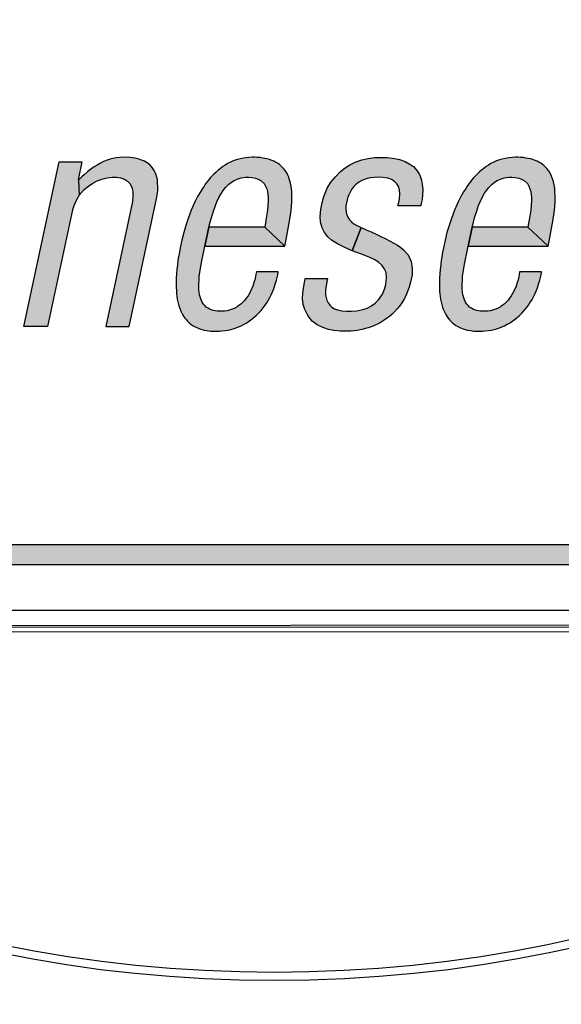
# Model space of a CAD drawing. Units: inches. Extents: x 1 to 48.7, y 3 to 34.1.
# Drawn here: x 9.4 to 9.9, y 13 to 14 of the extents above; entities that cross this region are included whole.
import ezdxf

# ---------------------------------------------------------------- set-up
doc = ezdxf.new("R2010")
doc.units = ezdxf.units.IN
doc.header["$MEASUREMENT"] = 0
doc.layers.get('0').update_dxf_attribs({"color": 90})
doc.layers.add('TEXT', color=7, linetype='Continuous')
doc.styles.add('ROMANS', font='romans.shx', dxfattribs={"width": 0.75})
doc.dimstyles.new('DWYER_STANDARD', dxfattribs={"dimtxt": 0.1, "dimasz": 0.36, "dimexe": 0.078, "dimexo": 0.05, "dimgap": 0.05, "dimtad": 0, "dimtih": 1, "dimtoh": 1, "dimdec": 3, "dimrnd": 0.001, "dimzin": 4, "dimdsep": 46, "dimtxsty": 'ROMANS', "dimcen": 0.062, "dimclrd": 256, "dimclre": 256, "dimclrt": 256, "dimadec": 3, "dimazin": 1, "dimtfac": 1, "dimtdec": 3, "dimtofl": 0, "dimtmove": 0, "dimatfit": 1, "dimfxl": 0, "dimtolj": 1, "dimtzin": 0, "dimarcsym": 0})

# ---------------------------------------------------------------- blocks, each defined once
blk = doc.blocks.new('*D384')
at = {"layer": 'DEFPOINTS', "color": 0}
for p in [(9.6516, 18.29599), (5.03007, 12.39047), (6.24207, 12.39047)]:
    blk.add_point(p, dxfattribs=at)
at = {"layer": 'TEXT', "lineweight": -2}
for p, q in [((9.4516, 18.29599), (4.95207, 18.29599)), ((5.03007, 17.93599), (5.03007, 15.73073)), ((5.03007, 12.75047), (5.03007, 14.95573)), ((6.04207, 12.39047), (4.95207, 12.39047))]:
    blk.add_line(p, q, dxfattribs=at)
at = {"layer": 'TEXT'}
for points in [[(5.09007, 17.93599), (4.97007, 17.93599), (5.03007, 18.29599)], [(4.97007, 12.75047), (5.09007, 12.75047), (5.03007, 12.39047)]]:
    blk.add_solid(points, dxfattribs=at)
at = {"layer": 'TEXT', "insert": (5.03007, 15.34323), "char_height": 0.2, "attachment_point": 5, "style": 'ROMANS'}
blk.add_mtext('\\A1;5-29/32\\P[150]', dxfattribs=at)
blk = doc.blocks.new('*D385')
at = {"layer": 'DEFPOINTS', "color": 0}
for p in [(9.6516, 18.72906), (3.85525, 10.81553), (7.75525, 10.81553)]:
    blk.add_point(p, dxfattribs=at)
at = {"layer": 'TEXT', "lineweight": -2}
for p, q in [((9.4516, 18.72906), (3.77725, 18.72906)), ((3.85525, 18.36906), (3.85525, 15.1598)), ((3.85525, 11.17553), (3.85525, 14.3848)), ((7.55525, 10.81553), (3.77725, 10.81553))]:
    blk.add_line(p, q, dxfattribs=at)
at = {"layer": 'TEXT'}
for points in [[(3.91525, 18.36906), (3.79525, 18.36906), (3.85525, 18.72906)], [(3.79525, 11.17553), (3.91525, 11.17553), (3.85525, 10.81553)]]:
    blk.add_solid(points, dxfattribs=at)
at = {"layer": 'TEXT', "insert": (3.85525, 14.7723), "char_height": 0.2, "attachment_point": 5, "style": 'ROMANS'}
blk.add_mtext('\\A1;7-29/32\\P[201]', dxfattribs=at)

msp = doc.modelspace()

# ---------------------------------------------------------------- hatches: boundary and pattern name
at = {"layer": 'TEXT'}
for points in [[(9.50781, 13.65485), (9.53513, 13.78308), (9.5358, 13.78701), (9.53607, 13.78989), (9.53615, 13.7934), (9.53592, 13.79709), (9.53567, 13.80066), (9.53492, 13.80408), (9.53384, 13.80682), (9.53251, 13.80973), (9.53059, 13.81248), (9.52843, 13.81481), (9.52551, 13.81714), (9.52276, 13.8188), (9.51977, 13.81997), (9.5166, 13.82101), (9.5136, 13.82176), (9.50885, 13.82243), (9.50384, 13.82272), (9.49864, 13.8226), (9.49475, 13.82209), (9.49155, 13.8214), (9.48897, 13.82072), (9.48588, 13.81986), (9.48234, 13.81837), (9.47919, 13.81683), (9.47604, 13.815), (9.47313, 13.81334), (9.47062, 13.81159), (9.46834, 13.80991), (9.46643, 13.80835), (9.46334, 13.80577), (9.4607, 13.80335), (9.45872, 13.80144), (9.45757, 13.80032), (9.45807, 13.785), (9.4632, 13.79092), (9.46732, 13.79416), (9.47179, 13.79697), (9.47582, 13.79933), (9.48055, 13.80108), (9.4859, 13.80248), (9.49081, 13.80284), (9.4951, 13.80284), (9.49905, 13.80222), (9.50317, 13.801), (9.50606, 13.79889), (9.5086, 13.79626), (9.51051, 13.79203), (9.51125, 13.78799), (9.5113, 13.78474), (9.51095, 13.77903), (9.48447, 13.65485)], [(9.65502, 13.70621), (9.65546, 13.70865), (9.65554, 13.70915), (9.63378, 13.70915), (9.63338, 13.70647), (9.63293, 13.7044), (9.63226, 13.70121), (9.63143, 13.69847), (9.63022, 13.69478), (9.6284, 13.69059), (9.62685, 13.68775), (9.62552, 13.68545), (9.62384, 13.68301), (9.62226, 13.68117), (9.62036, 13.67903), (9.61846, 13.67726), (9.61657, 13.67587), (9.61467, 13.67454), (9.61233, 13.67321), (9.61016, 13.67222), (9.60884, 13.67171), (9.60695, 13.67111), (9.6048, 13.67063), (9.60226, 13.67025), (9.60001, 13.67007), (9.59705, 13.6701), (9.59504, 13.67019), (9.59304, 13.67051), (9.5911, 13.67091), (9.5893, 13.67147), (9.58827, 13.67188), (9.58736, 13.6723), (9.586, 13.67308), (9.58419, 13.67426), (9.5828, 13.67568), (9.58141, 13.67722), (9.58015, 13.67912), (9.57916, 13.68126), (9.57837, 13.68343), (9.57758, 13.68624), (9.57715, 13.68897), (9.57691, 13.69148), (9.57677, 13.69473), (9.57675, 13.69761), (9.57705, 13.701), (9.57721, 13.70439), (9.57787, 13.70898), (9.57956, 13.71844), (9.58179, 13.72967), (9.58268, 13.73444), (9.58679, 13.75357), (9.58805, 13.75852), (9.58951, 13.76404), (9.59087, 13.76841), (9.59314, 13.77497), (9.59455, 13.77867), (9.59663, 13.78296), (9.59909, 13.78721), (9.60079, 13.78978), (9.60312, 13.79275), (9.60643, 13.79605), (9.609, 13.79795), (9.61163, 13.79965), (9.61489, 13.80116), (9.61859, 13.80223), (9.62301, 13.80286), (9.62593, 13.80291), (9.62919, 13.80276), (9.63283, 13.80213), (9.63551, 13.80116), (9.63848, 13.79943), (9.6414, 13.79658), (9.64289, 13.79411), (9.644, 13.7915), (9.64475, 13.78871), (9.64525, 13.78585), (9.64545, 13.78273), (9.64556, 13.77952), (9.6453, 13.77523), (9.64476, 13.77041), (9.64388, 13.76433), (9.64202, 13.75357), (9.6621, 13.73444), (9.66342, 13.74125), (9.66605, 13.75558), (9.66733, 13.76324), (9.66787, 13.76758), (9.66854, 13.77345), (9.66889, 13.77935), (9.66895, 13.78436), (9.66879, 13.78852), (9.6685, 13.79191), (9.668, 13.79543), (9.66733, 13.79832), (9.66644, 13.8013), (9.66581, 13.80292), (9.66524, 13.80444), (9.66419, 13.80654), (9.6633, 13.80815), (9.66225, 13.80958), (9.66063, 13.81167), (9.6594, 13.81307), (9.65784, 13.8145), (9.65625, 13.81573), (9.65465, 13.81678), (9.65291, 13.81789), (9.65116, 13.81875), (9.64919, 13.81954), (9.64696, 13.82036), (9.64464, 13.82103), (9.64229, 13.82154), (9.64004, 13.82195), (9.6375, 13.82233), (9.63474, 13.82255), (9.63185, 13.82271), (9.62964, 13.82268), (9.62641, 13.82258), (9.62295, 13.82224), (9.6193, 13.82166), (9.61655, 13.821), (9.61376, 13.82021), (9.61078, 13.81906), (9.60805, 13.81786), (9.60524, 13.81643), (9.6028, 13.81504), (9.60048, 13.81348), (9.59816, 13.81174), (9.59581, 13.80983), (9.59378, 13.80803), (9.59127, 13.80565), (9.5898, 13.80409), (9.58815, 13.80228), (9.58621, 13.79997), (9.58469, 13.79794), (9.5832, 13.79591), (9.5819, 13.7941), (9.58028, 13.79169), (9.57825, 13.78842), (9.5756, 13.78373), (9.57287, 13.7784), (9.56925, 13.77038), (9.56781, 13.76668), (9.56574, 13.76094), (9.56384, 13.75523), (9.56174, 13.7481), (9.5599, 13.74067), (9.55829, 13.73297), (9.55743, 13.72865), (9.5566, 13.72386), (9.5561, 13.72037), (9.55552, 13.71616), (9.55492, 13.71143), (9.55457, 13.70724), (9.55432, 13.70331), (9.55422, 13.69947), (9.55425, 13.69427), (9.55448, 13.69008), (9.5547, 13.68701), (9.55489, 13.68504), (9.55543, 13.68203), (9.5559, 13.67952), (9.55657, 13.67683), (9.55692, 13.67561), (9.55746, 13.67393), (9.55809, 13.67206), (9.55895, 13.67), (9.55994, 13.66803), (9.56054, 13.66689), (9.56149, 13.66534), (9.56282, 13.66331), (9.56438, 13.66147), (9.56565, 13.6601), (9.56733, 13.65848), (9.56895, 13.65715), (9.57057, 13.65604), (9.5726, 13.65487), (9.5753, 13.6536), (9.57684, 13.65297), (9.57877, 13.6523), (9.58211, 13.65141), (9.58515, 13.65087), (9.58845, 13.65046), (9.59201, 13.65036), (9.59431, 13.65033), (9.5972, 13.65036), (9.59939, 13.65059), (9.60278, 13.65097), (9.60573, 13.65141), (9.60845, 13.65205), (9.61092, 13.65278), (9.61371, 13.65363), (9.61622, 13.65465), (9.61879, 13.65573), (9.62155, 13.65712), (9.62358, 13.65833), (9.6258, 13.65972), (9.62839, 13.6615), (9.6314, 13.66384), (9.63362, 13.66587), (9.63601, 13.66822), (9.63839, 13.67082), (9.64054, 13.67346), (9.6425, 13.67615), (9.64402, 13.67843), (9.64554, 13.68088), (9.64707, 13.6836), (9.64846, 13.6864), (9.64986, 13.68947), (9.65135, 13.69331), (9.65258, 13.69684), (9.65384, 13.70105), (9.65444, 13.70349)], [(9.73766, 13.75303), (9.72884, 13.73001), (9.72085, 13.73348), (9.71414, 13.73683), (9.70836, 13.74042), (9.70458, 13.74395), (9.70128, 13.74798), (9.69896, 13.75261), (9.69748, 13.75823), (9.69709, 13.76404), (9.69769, 13.7712), (9.69907, 13.77769), (9.70074, 13.78389), (9.70399, 13.79196), (9.7075, 13.79788), (9.71223, 13.80339), (9.71723, 13.80849), (9.72194, 13.8122), (9.72633, 13.81507), (9.73187, 13.81784), (9.7384, 13.82024), (9.74472, 13.82158), (9.75098, 13.82263), (9.75724, 13.82263), (9.7633, 13.82252), (9.77071, 13.82148), (9.77582, 13.82044), (9.78114, 13.81856), (9.78542, 13.81637), (9.78939, 13.81355), (9.79325, 13.80938), (9.7942, 13.80764), (9.79534, 13.8057), (9.79648, 13.80304), (9.79763, 13.79986), (9.79821, 13.79605), (9.79889, 13.79034), (9.79856, 13.78541), (9.79811, 13.78093), (9.79728, 13.77678), (9.79677, 13.77444), (9.77412, 13.77444), (9.775, 13.77788), (9.77558, 13.78141), (9.77595, 13.78609), (9.77563, 13.79041), (9.7747, 13.79358), (9.77313, 13.79651), (9.77049, 13.79906), (9.76771, 13.80072), (9.76411, 13.80199), (9.75929, 13.80267), (9.75463, 13.80297), (9.75058, 13.80275), (9.74629, 13.80222), (9.74171, 13.80109), (9.73825, 13.79967), (9.73524, 13.79794), (9.73212, 13.79552), (9.73039, 13.79376), (9.72891, 13.79189), (9.72729, 13.78939), (9.72606, 13.78696), (9.72544, 13.78563), (9.72453, 13.78321), (9.72372, 13.78059), (9.72301, 13.77752), (9.72259, 13.77471), (9.72245, 13.77197), (9.72268, 13.76833), (9.72314, 13.76649), (9.72397, 13.76404), (9.72499, 13.76229), (9.72652, 13.7603), (9.72818, 13.75874), (9.73048, 13.75681), (9.73343, 13.75515)], [(9.91602, 13.70621), (9.91646, 13.70865), (9.91654, 13.70915), (9.89478, 13.70915), (9.89439, 13.70647), (9.89393, 13.7044), (9.89326, 13.70121), (9.89243, 13.69847), (9.89122, 13.69478), (9.8894, 13.69059), (9.88785, 13.68775), (9.88652, 13.68545), (9.88484, 13.68301), (9.88326, 13.68117), (9.88136, 13.67903), (9.87946, 13.67726), (9.87757, 13.67587), (9.87567, 13.67454), (9.87333, 13.67321), (9.87116, 13.67222), (9.86984, 13.67171), (9.86796, 13.67111), (9.8658, 13.67063), (9.86326, 13.67025), (9.86101, 13.67007), (9.85805, 13.6701), (9.85604, 13.67019), (9.85404, 13.67051), (9.8521, 13.67091), (9.8503, 13.67147), (9.84927, 13.67188), (9.84836, 13.6723), (9.847, 13.67308), (9.84519, 13.67426), (9.8438, 13.67568), (9.84242, 13.67722), (9.84115, 13.67912), (9.84016, 13.68126), (9.83937, 13.68343), (9.83858, 13.68624), (9.83815, 13.68897), (9.83791, 13.69148), (9.83777, 13.69473), (9.83775, 13.69761), (9.83805, 13.701), (9.83821, 13.70439), (9.83887, 13.70898), (9.84056, 13.71844), (9.84279, 13.72967), (9.84368, 13.73444), (9.84779, 13.75357), (9.84905, 13.75852), (9.85051, 13.76404), (9.85187, 13.76841), (9.85414, 13.77497), (9.85555, 13.77867), (9.85763, 13.78296), (9.86009, 13.78721), (9.86179, 13.78978), (9.86412, 13.79275), (9.86743, 13.79605), (9.87, 13.79795), (9.87263, 13.79965), (9.87589, 13.80116), (9.87959, 13.80223), (9.88401, 13.80286), (9.88693, 13.80291), (9.89019, 13.80276), (9.89383, 13.80213), (9.89651, 13.80116), (9.89948, 13.79943), (9.9024, 13.79658), (9.90389, 13.79411), (9.905, 13.7915), (9.90575, 13.78871), (9.90625, 13.78585), (9.90646, 13.78273), (9.90656, 13.77952), (9.9063, 13.77523), (9.90576, 13.77041), (9.90488, 13.76433), (9.90302, 13.75357), (9.9231, 13.73444), (9.92442, 13.74125), (9.92705, 13.75558), (9.92833, 13.76324), (9.92887, 13.76758), (9.92954, 13.77345), (9.92989, 13.77935), (9.92995, 13.78436), (9.92979, 13.78852), (9.92951, 13.79191), (9.929, 13.79543), (9.92833, 13.79832), (9.92744, 13.8013), (9.92681, 13.80292), (9.92624, 13.80444), (9.92519, 13.80654), (9.9243, 13.80815), (9.92325, 13.80958), (9.92163, 13.81167), (9.9204, 13.81307), (9.91884, 13.8145), (9.91725, 13.81573), (9.91565, 13.81678), (9.91391, 13.81789), (9.91216, 13.81875), (9.91019, 13.81954), (9.90796, 13.82036), (9.90564, 13.82103), (9.90329, 13.82154), (9.90104, 13.82195), (9.8985, 13.82233), (9.89574, 13.82255), (9.89285, 13.82271), (9.89064, 13.82268), (9.88741, 13.82258), (9.88395, 13.82224), (9.8803, 13.82166), (9.87755, 13.821), (9.87476, 13.82021), (9.87178, 13.81906), (9.86905, 13.81786), (9.86624, 13.81643), (9.8638, 13.81504), (9.86148, 13.81348), (9.85916, 13.81174), (9.85681, 13.80983), (9.85478, 13.80803), (9.85227, 13.80565), (9.8508, 13.80409), (9.84915, 13.80228), (9.84721, 13.79997), (9.84569, 13.79794), (9.8442, 13.79591), (9.8429, 13.7941), (9.84128, 13.79169), (9.83925, 13.78842), (9.8366, 13.78373), (9.83387, 13.7784), (9.83025, 13.77038), (9.82881, 13.76668), (9.82674, 13.76094), (9.82484, 13.75523), (9.82274, 13.7481), (9.8209, 13.74067), (9.81929, 13.73297), (9.81843, 13.72865), (9.8176, 13.72386), (9.8171, 13.72037), (9.81652, 13.71616), (9.81592, 13.71143), (9.81557, 13.70724), (9.81532, 13.70331), (9.81522, 13.69947), (9.81525, 13.69427), (9.81548, 13.69008), (9.8157, 13.68701), (9.81589, 13.68504), (9.81643, 13.68203), (9.8169, 13.67952), (9.81757, 13.67683), (9.81792, 13.67561), (9.81846, 13.67393), (9.81909, 13.67206), (9.81995, 13.67), (9.82094, 13.66803), (9.82154, 13.66689), (9.82249, 13.66534), (9.82382, 13.66331), (9.82538, 13.66147), (9.82665, 13.6601), (9.82833, 13.65848), (9.82995, 13.65715), (9.83157, 13.65604), (9.8336, 13.65487), (9.8363, 13.6536), (9.83784, 13.65297), (9.83977, 13.6523), (9.84311, 13.65141), (9.84615, 13.65087), (9.84945, 13.65046), (9.85301, 13.65036), (9.85531, 13.65033), (9.8582, 13.65036), (9.86039, 13.65059), (9.86378, 13.65097), (9.86673, 13.65141), (9.86945, 13.65205), (9.87192, 13.65278), (9.87471, 13.65363), (9.87722, 13.65465), (9.87979, 13.65573), (9.88255, 13.65712), (9.88458, 13.65833), (9.8868, 13.65972), (9.88939, 13.6615), (9.8924, 13.66384), (9.89463, 13.66587), (9.89701, 13.66822), (9.89939, 13.67082), (9.90154, 13.67346), (9.9035, 13.67615), (9.90502, 13.67843), (9.90654, 13.68088), (9.90807, 13.6836), (9.90946, 13.6864), (9.91086, 13.68947), (9.91235, 13.69331), (9.91358, 13.69684), (9.91484, 13.70105), (9.91544, 13.70349)], [(9.46077, 13.81827), (9.45698, 13.80032), (9.45757, 13.80032), (9.45807, 13.785), (9.45542, 13.78064), (9.45276, 13.77456), (9.45152, 13.77066), (9.42672, 13.65484), (9.40338, 13.65484), (9.43816, 13.81827)], [(9.6621, 13.73444), (9.64202, 13.75357), (9.58679, 13.75357), (9.58268, 13.73444)], [(9.72304, 13.6701), (9.72806, 13.67), (9.73337, 13.67054), (9.73925, 13.6718), (9.74351, 13.67328), (9.74732, 13.67521), (9.75164, 13.67822), (9.7547, 13.68145), (9.75876, 13.6871), (9.76067, 13.69192), (9.76213, 13.69647), (9.76295, 13.70329), (9.7624, 13.70847), (9.76058, 13.71256), (9.75813, 13.71583), (9.75485, 13.71865), (9.75048, 13.72138), (9.7455, 13.72365), (9.73786, 13.72654), (9.72884, 13.73001), (9.73766, 13.75303), (9.74264, 13.75082), (9.74761, 13.74889), (9.75256, 13.74639), (9.7572, 13.74418), (9.76131, 13.74221), (9.76649, 13.7397), (9.77021, 13.73772), (9.77379, 13.73559), (9.77714, 13.73323), (9.77973, 13.7308), (9.78413, 13.72597), (9.78717, 13.71929), (9.78838, 13.71291), (9.78812, 13.7062), (9.78662, 13.69893), (9.78519, 13.69395), (9.78407, 13.69059), (9.78268, 13.68716), (9.7805, 13.6826), (9.778, 13.67845), (9.77563, 13.67518), (9.77323, 13.6724), (9.77083, 13.66962), (9.76838, 13.66728), (9.76571, 13.66499), (9.76393, 13.66349), (9.76056, 13.66131), (9.75645, 13.65869), (9.74947, 13.65534), (9.74461, 13.6537), (9.73848, 13.65206), (9.73334, 13.65113), (9.72748, 13.65041), (9.72163, 13.6502), (9.7167, 13.65041), (9.71071, 13.65091), (9.70539, 13.65207), (9.69979, 13.6539), (9.69408, 13.65655), (9.68909, 13.66021), (9.68471, 13.66592), (9.68196, 13.67182), (9.68033, 13.67681), (9.67962, 13.68261), (9.67982, 13.68801), (9.68054, 13.6931), (9.68156, 13.69859), (9.68232, 13.70239), (9.70438, 13.70239), (9.70376, 13.69941), (9.70286, 13.69508), (9.70244, 13.69118), (9.70248, 13.6865), (9.70294, 13.6838), (9.70363, 13.68098), (9.70483, 13.67846), (9.70656, 13.6761), (9.7086, 13.67427), (9.71138, 13.67263), (9.71436, 13.67134), (9.71848, 13.67045)], [(9.9231, 13.73444), (9.90302, 13.75357), (9.84779, 13.75357), (9.84368, 13.73444)], [(10.45724, 13.41884), (8.84597, 13.41884), (8.8534, 13.43884), (10.4498, 13.43884)]]:
    msp.add_hatch(color=256, dxfattribs=at).paths.add_polyline_path(points)

# ---------------------------------------------------------------- linework, layer by layer
at = {"color": 7, "linetype": 'Continuous', "lineweight": 25}
msp.add_circle((9.6516, 14.35884), 3.13751, dxfattribs=at)
at = {"layer": 'TEXT', "linetype": 'Continuous', "lineweight": 25}
for p, q in [((10.48236, 13.35272), (8.82243, 13.35142)), ((8.82422, 13.3564), (10.48056, 13.3577)), ((8.82486, 13.35819), (10.47992, 13.35949))]:
    msp.add_line(p, q, dxfattribs=at)
at = {"layer": 'TEXT'}
msp.add_lwpolyline([(8.82949, 13.37384), (10.47371, 13.37384, 2.758757)], format="xyb", close=True, dxfattribs=at)
for points in [[(9.50781, 13.65485), (9.53513, 13.78308), (9.5358, 13.78701), (9.53607, 13.78989), (9.53615, 13.7934), (9.53592, 13.79709), (9.53567, 13.80066), (9.53492, 13.80408), (9.53384, 13.80682), (9.53251, 13.80973), (9.53059, 13.81248), (9.52843, 13.81481), (9.52551, 13.81714), (9.52276, 13.8188), (9.51977, 13.81997), (9.5166, 13.82101), (9.5136, 13.82176), (9.50885, 13.82243), (9.50384, 13.82272), (9.49864, 13.8226), (9.49475, 13.82209), (9.49155, 13.8214), (9.48897, 13.82072), (9.48588, 13.81986), (9.48234, 13.81837), (9.47919, 13.81683), (9.47604, 13.815), (9.47313, 13.81334), (9.47062, 13.81159), (9.46834, 13.80991), (9.46643, 13.80835), (9.46334, 13.80577), (9.4607, 13.80335), (9.45872, 13.80144), (9.45757, 13.80032), (9.45807, 13.785), (9.4632, 13.79092), (9.46732, 13.79416), (9.47179, 13.79697), (9.47582, 13.79933), (9.48055, 13.80108), (9.4859, 13.80248), (9.49081, 13.80284), (9.4951, 13.80284), (9.49905, 13.80222), (9.50317, 13.801), (9.50606, 13.79889), (9.5086, 13.79626), (9.51051, 13.79203), (9.51125, 13.78799), (9.5113, 13.78474), (9.51095, 13.77903), (9.48447, 13.65485)], [(9.65502, 13.70621), (9.65546, 13.70865), (9.65554, 13.70915), (9.63378, 13.70915), (9.63338, 13.70647), (9.63293, 13.7044), (9.63226, 13.70121), (9.63143, 13.69847), (9.63022, 13.69478), (9.6284, 13.69059), (9.62685, 13.68775), (9.62552, 13.68545), (9.62384, 13.68301), (9.62226, 13.68117), (9.62036, 13.67903), (9.61846, 13.67726), (9.61657, 13.67587), (9.61467, 13.67454), (9.61233, 13.67321), (9.61016, 13.67222), (9.60884, 13.67171), (9.60695, 13.67111), (9.6048, 13.67063), (9.60226, 13.67025), (9.60001, 13.67007), (9.59705, 13.6701), (9.59504, 13.67019), (9.59304, 13.67051), (9.5911, 13.67091), (9.5893, 13.67147), (9.58827, 13.67188), (9.58736, 13.6723), (9.586, 13.67308), (9.58419, 13.67426), (9.5828, 13.67568), (9.58141, 13.67722), (9.58015, 13.67912), (9.57916, 13.68126), (9.57837, 13.68343), (9.57758, 13.68624), (9.57715, 13.68897), (9.57691, 13.69148), (9.57677, 13.69473), (9.57675, 13.69761), (9.57705, 13.701), (9.57721, 13.70439), (9.57787, 13.70898), (9.57956, 13.71844), (9.58179, 13.72967), (9.58268, 13.73444), (9.58679, 13.75357), (9.58805, 13.75852), (9.58951, 13.76404), (9.59087, 13.76841), (9.59314, 13.77497), (9.59455, 13.77867), (9.59663, 13.78296), (9.59909, 13.78721), (9.60079, 13.78978), (9.60312, 13.79275), (9.60643, 13.79605), (9.609, 13.79795), (9.61163, 13.79965), (9.61489, 13.80116), (9.61859, 13.80223), (9.62301, 13.80286), (9.62593, 13.80291), (9.62919, 13.80276), (9.63283, 13.80213), (9.63551, 13.80116), (9.63848, 13.79943), (9.6414, 13.79658), (9.64289, 13.79411), (9.644, 13.7915), (9.64475, 13.78871), (9.64525, 13.78585), (9.64545, 13.78273), (9.64556, 13.77952), (9.6453, 13.77523), (9.64476, 13.77041), (9.64388, 13.76433), (9.64202, 13.75357), (9.6621, 13.73444), (9.66342, 13.74125), (9.66605, 13.75558), (9.66733, 13.76324), (9.66787, 13.76758), (9.66854, 13.77345), (9.66889, 13.77935), (9.66895, 13.78436), (9.66879, 13.78852), (9.6685, 13.79191), (9.668, 13.79543), (9.66733, 13.79832), (9.66644, 13.8013), (9.66581, 13.80292), (9.66524, 13.80444), (9.66419, 13.80654), (9.6633, 13.80815), (9.66225, 13.80958), (9.66063, 13.81167), (9.6594, 13.81307), (9.65784, 13.8145), (9.65625, 13.81573), (9.65465, 13.81678), (9.65291, 13.81789), (9.65116, 13.81875), (9.64919, 13.81954), (9.64696, 13.82036), (9.64464, 13.82103), (9.64229, 13.82154), (9.64004, 13.82195), (9.6375, 13.82233), (9.63474, 13.82255), (9.63185, 13.82271), (9.62964, 13.82268), (9.62641, 13.82258), (9.62295, 13.82224), (9.6193, 13.82166), (9.61655, 13.821), (9.61376, 13.82021), (9.61078, 13.81906), (9.60805, 13.81786), (9.60524, 13.81643), (9.6028, 13.81504), (9.60048, 13.81348), (9.59816, 13.81174), (9.59581, 13.80983), (9.59378, 13.80803), (9.59127, 13.80565), (9.5898, 13.80409), (9.58815, 13.80228), (9.58621, 13.79997), (9.58469, 13.79794), (9.5832, 13.79591), (9.5819, 13.7941), (9.58028, 13.79169), (9.57825, 13.78842), (9.5756, 13.78373), (9.57287, 13.7784), (9.56925, 13.77038), (9.56781, 13.76668), (9.56574, 13.76094), (9.56384, 13.75523), (9.56174, 13.7481), (9.5599, 13.74067), (9.55829, 13.73297), (9.55743, 13.72865), (9.5566, 13.72386), (9.5561, 13.72037), (9.55552, 13.71616), (9.55492, 13.71143), (9.55457, 13.70724), (9.55432, 13.70331), (9.55422, 13.69947), (9.55425, 13.69427), (9.55448, 13.69008), (9.5547, 13.68701), (9.55489, 13.68504), (9.55543, 13.68203), (9.5559, 13.67952), (9.55657, 13.67683), (9.55692, 13.67561), (9.55746, 13.67393), (9.55809, 13.67206), (9.55895, 13.67), (9.55994, 13.66803), (9.56054, 13.66689), (9.56149, 13.66534), (9.56282, 13.66331), (9.56438, 13.66147), (9.56565, 13.6601), (9.56733, 13.65848), (9.56895, 13.65715), (9.57057, 13.65604), (9.5726, 13.65487), (9.5753, 13.6536), (9.57684, 13.65297), (9.57877, 13.6523), (9.58211, 13.65141), (9.58515, 13.65087), (9.58845, 13.65046), (9.59201, 13.65036), (9.59431, 13.65033), (9.5972, 13.65036), (9.59939, 13.65059), (9.60278, 13.65097), (9.60573, 13.65141), (9.60845, 13.65205), (9.61092, 13.65278), (9.61371, 13.65363), (9.61622, 13.65465), (9.61879, 13.65573), (9.62155, 13.65712), (9.62358, 13.65833), (9.6258, 13.65972), (9.62839, 13.6615), (9.6314, 13.66384), (9.63362, 13.66587), (9.63601, 13.66822), (9.63839, 13.67082), (9.64054, 13.67346), (9.6425, 13.67615), (9.64402, 13.67843), (9.64554, 13.68088), (9.64707, 13.6836), (9.64846, 13.6864), (9.64986, 13.68947), (9.65135, 13.69331), (9.65258, 13.69684), (9.65384, 13.70105), (9.65444, 13.70349)], [(9.73766, 13.75303), (9.72884, 13.73001), (9.72085, 13.73348), (9.71414, 13.73683), (9.70836, 13.74042), (9.70458, 13.74395), (9.70128, 13.74798), (9.69896, 13.75261), (9.69748, 13.75823), (9.69709, 13.76404), (9.69769, 13.7712), (9.69907, 13.77769), (9.70074, 13.78389), (9.70399, 13.79196), (9.7075, 13.79788), (9.71223, 13.80339), (9.71723, 13.80849), (9.72194, 13.8122), (9.72633, 13.81507), (9.73187, 13.81784), (9.7384, 13.82024), (9.74472, 13.82158), (9.75098, 13.82263), (9.75724, 13.82263), (9.7633, 13.82252), (9.77071, 13.82148), (9.77582, 13.82044), (9.78114, 13.81856), (9.78542, 13.81637), (9.78939, 13.81355), (9.79325, 13.80938), (9.7942, 13.80764), (9.79534, 13.8057), (9.79648, 13.80304), (9.79763, 13.79986), (9.79821, 13.79605), (9.79889, 13.79034), (9.79856, 13.78541), (9.79811, 13.78093), (9.79728, 13.77678), (9.79677, 13.77444), (9.77412, 13.77444), (9.775, 13.77788), (9.77558, 13.78141), (9.77595, 13.78609), (9.77563, 13.79041), (9.7747, 13.79358), (9.77313, 13.79651), (9.77049, 13.79906), (9.76771, 13.80072), (9.76411, 13.80199), (9.75929, 13.80267), (9.75463, 13.80297), (9.75058, 13.80275), (9.74629, 13.80222), (9.74171, 13.80109), (9.73825, 13.79967), (9.73524, 13.79794), (9.73212, 13.79552), (9.73039, 13.79376), (9.72891, 13.79189), (9.72729, 13.78939), (9.72606, 13.78696), (9.72544, 13.78563), (9.72453, 13.78321), (9.72372, 13.78059), (9.72301, 13.77752), (9.72259, 13.77471), (9.72245, 13.77197), (9.72268, 13.76833), (9.72314, 13.76649), (9.72397, 13.76404), (9.72499, 13.76229), (9.72652, 13.7603), (9.72818, 13.75874), (9.73048, 13.75681), (9.73343, 13.75515)], [(9.91602, 13.70621), (9.91646, 13.70865), (9.91654, 13.70915), (9.89478, 13.70915), (9.89439, 13.70647), (9.89393, 13.7044), (9.89326, 13.70121), (9.89243, 13.69847), (9.89122, 13.69478), (9.8894, 13.69059), (9.88785, 13.68775), (9.88652, 13.68545), (9.88484, 13.68301), (9.88326, 13.68117), (9.88136, 13.67903), (9.87946, 13.67726), (9.87757, 13.67587), (9.87567, 13.67454), (9.87333, 13.67321), (9.87116, 13.67222), (9.86984, 13.67171), (9.86796, 13.67111), (9.8658, 13.67063), (9.86326, 13.67025), (9.86101, 13.67007), (9.85805, 13.6701), (9.85604, 13.67019), (9.85404, 13.67051), (9.8521, 13.67091), (9.8503, 13.67147), (9.84927, 13.67188), (9.84836, 13.6723), (9.847, 13.67308), (9.84519, 13.67426), (9.8438, 13.67568), (9.84242, 13.67722), (9.84115, 13.67912), (9.84016, 13.68126), (9.83937, 13.68343), (9.83858, 13.68624), (9.83815, 13.68897), (9.83791, 13.69148), (9.83777, 13.69473), (9.83775, 13.69761), (9.83805, 13.701), (9.83821, 13.70439), (9.83887, 13.70898), (9.84056, 13.71844), (9.84279, 13.72967), (9.84368, 13.73444), (9.84779, 13.75357), (9.84905, 13.75852), (9.85051, 13.76404), (9.85187, 13.76841), (9.85414, 13.77497), (9.85555, 13.77867), (9.85763, 13.78296), (9.86009, 13.78721), (9.86179, 13.78978), (9.86412, 13.79275), (9.86743, 13.79605), (9.87, 13.79795), (9.87263, 13.79965), (9.87589, 13.80116), (9.87959, 13.80223), (9.88401, 13.80286), (9.88693, 13.80291), (9.89019, 13.80276), (9.89383, 13.80213), (9.89651, 13.80116), (9.89948, 13.79943), (9.9024, 13.79658), (9.90389, 13.79411), (9.905, 13.7915), (9.90575, 13.78871), (9.90625, 13.78585), (9.90646, 13.78273), (9.90656, 13.77952), (9.9063, 13.77523), (9.90576, 13.77041), (9.90488, 13.76433), (9.90302, 13.75357), (9.9231, 13.73444), (9.92442, 13.74125), (9.92705, 13.75558), (9.92833, 13.76324), (9.92887, 13.76758), (9.92954, 13.77345), (9.92989, 13.77935), (9.92995, 13.78436), (9.92979, 13.78852), (9.92951, 13.79191), (9.929, 13.79543), (9.92833, 13.79832), (9.92744, 13.8013), (9.92681, 13.80292), (9.92624, 13.80444), (9.92519, 13.80654), (9.9243, 13.80815), (9.92325, 13.80958), (9.92163, 13.81167), (9.9204, 13.81307), (9.91884, 13.8145), (9.91725, 13.81573), (9.91565, 13.81678), (9.91391, 13.81789), (9.91216, 13.81875), (9.91019, 13.81954), (9.90796, 13.82036), (9.90564, 13.82103), (9.90329, 13.82154), (9.90104, 13.82195), (9.8985, 13.82233), (9.89574, 13.82255), (9.89285, 13.82271), (9.89064, 13.82268), (9.88741, 13.82258), (9.88395, 13.82224), (9.8803, 13.82166), (9.87755, 13.821), (9.87476, 13.82021), (9.87178, 13.81906), (9.86905, 13.81786), (9.86624, 13.81643), (9.8638, 13.81504), (9.86148, 13.81348), (9.85916, 13.81174), (9.85681, 13.80983), (9.85478, 13.80803), (9.85227, 13.80565), (9.8508, 13.80409), (9.84915, 13.80228), (9.84721, 13.79997), (9.84569, 13.79794), (9.8442, 13.79591), (9.8429, 13.7941), (9.84128, 13.79169), (9.83925, 13.78842), (9.8366, 13.78373), (9.83387, 13.7784), (9.83025, 13.77038), (9.82881, 13.76668), (9.82674, 13.76094), (9.82484, 13.75523), (9.82274, 13.7481), (9.8209, 13.74067), (9.81929, 13.73297), (9.81843, 13.72865), (9.8176, 13.72386), (9.8171, 13.72037), (9.81652, 13.71616), (9.81592, 13.71143), (9.81557, 13.70724), (9.81532, 13.70331), (9.81522, 13.69947), (9.81525, 13.69427), (9.81548, 13.69008), (9.8157, 13.68701), (9.81589, 13.68504), (9.81643, 13.68203), (9.8169, 13.67952), (9.81757, 13.67683), (9.81792, 13.67561), (9.81846, 13.67393), (9.81909, 13.67206), (9.81995, 13.67), (9.82094, 13.66803), (9.82154, 13.66689), (9.82249, 13.66534), (9.82382, 13.66331), (9.82538, 13.66147), (9.82665, 13.6601), (9.82833, 13.65848), (9.82995, 13.65715), (9.83157, 13.65604), (9.8336, 13.65487), (9.8363, 13.6536), (9.83784, 13.65297), (9.83977, 13.6523), (9.84311, 13.65141), (9.84615, 13.65087), (9.84945, 13.65046), (9.85301, 13.65036), (9.85531, 13.65033), (9.8582, 13.65036), (9.86039, 13.65059), (9.86378, 13.65097), (9.86673, 13.65141), (9.86945, 13.65205), (9.87192, 13.65278), (9.87471, 13.65363), (9.87722, 13.65465), (9.87979, 13.65573), (9.88255, 13.65712), (9.88458, 13.65833), (9.8868, 13.65972), (9.88939, 13.6615), (9.8924, 13.66384), (9.89463, 13.66587), (9.89701, 13.66822), (9.89939, 13.67082), (9.90154, 13.67346), (9.9035, 13.67615), (9.90502, 13.67843), (9.90654, 13.68088), (9.90807, 13.6836), (9.90946, 13.6864), (9.91086, 13.68947), (9.91235, 13.69331), (9.91358, 13.69684), (9.91484, 13.70105), (9.91544, 13.70349)], [(9.46077, 13.81827), (9.45698, 13.80032), (9.45757, 13.80032), (9.45807, 13.785), (9.45542, 13.78064), (9.45276, 13.77456), (9.45152, 13.77066), (9.42672, 13.65484), (9.40338, 13.65484), (9.43816, 13.81827)], [(9.6621, 13.73444), (9.64202, 13.75357), (9.58679, 13.75357), (9.58268, 13.73444)], [(9.72304, 13.6701), (9.72806, 13.67), (9.73337, 13.67054), (9.73925, 13.6718), (9.74351, 13.67328), (9.74732, 13.67521), (9.75164, 13.67822), (9.7547, 13.68145), (9.75876, 13.6871), (9.76067, 13.69192), (9.76213, 13.69647), (9.76295, 13.70329), (9.7624, 13.70847), (9.76058, 13.71256), (9.75813, 13.71583), (9.75485, 13.71865), (9.75048, 13.72138), (9.7455, 13.72365), (9.73786, 13.72654), (9.72884, 13.73001), (9.73766, 13.75303), (9.74264, 13.75082), (9.74761, 13.74889), (9.75256, 13.74639), (9.7572, 13.74418), (9.76131, 13.74221), (9.76649, 13.7397), (9.77021, 13.73772), (9.77379, 13.73559), (9.77714, 13.73323), (9.77973, 13.7308), (9.78413, 13.72597), (9.78717, 13.71929), (9.78838, 13.71291), (9.78812, 13.7062), (9.78662, 13.69893), (9.78519, 13.69395), (9.78407, 13.69059), (9.78268, 13.68716), (9.7805, 13.6826), (9.778, 13.67845), (9.77563, 13.67518), (9.77323, 13.6724), (9.77083, 13.66962), (9.76838, 13.66728), (9.76571, 13.66499), (9.76393, 13.66349), (9.76056, 13.66131), (9.75645, 13.65869), (9.74947, 13.65534), (9.74461, 13.6537), (9.73848, 13.65206), (9.73334, 13.65113), (9.72748, 13.65041), (9.72163, 13.6502), (9.7167, 13.65041), (9.71071, 13.65091), (9.70539, 13.65207), (9.69979, 13.6539), (9.69408, 13.65655), (9.68909, 13.66021), (9.68471, 13.66592), (9.68196, 13.67182), (9.68033, 13.67681), (9.67962, 13.68261), (9.67982, 13.68801), (9.68054, 13.6931), (9.68156, 13.69859), (9.68232, 13.70239), (9.70438, 13.70239), (9.70376, 13.69941), (9.70286, 13.69508), (9.70244, 13.69118), (9.70248, 13.6865), (9.70294, 13.6838), (9.70363, 13.68098), (9.70483, 13.67846), (9.70656, 13.6761), (9.7086, 13.67427), (9.71138, 13.67263), (9.71436, 13.67134), (9.71848, 13.67045)], [(9.9231, 13.73444), (9.90302, 13.75357), (9.84779, 13.75357), (9.84368, 13.73444)], [(10.45724, 13.41884), (8.84597, 13.41884), (8.8534, 13.43884), (10.4498, 13.43884)]]:
    msp.add_lwpolyline(points, close=True, dxfattribs=at)
at = {"layer": 'TEXT', "linetype": 'Continuous', "lineweight": 25}
for radius in [1.9685, 1.561, 1.55973, 1.55792, 1.35232, 1.34413]:
    msp.add_circle((9.6516, 14.35884), radius, dxfattribs=at)
for radius, start, end in [(1.30477, 309.54654, 230.54338), (1.29979, 309.62531, 230.46461), (1.298, 309.6537, 230.43622)]:
    msp.add_arc((9.6516, 14.35884), radius, start, end, dxfattribs=at)

# ---------------------------------------------------------------- dimensions: what is measured, and where the dimension line sits
at = {"layer": 'TEXT'}
for base, p1, p2, text, picture, middle in [((3.85525, 10.81553), (9.6516, 18.72906), (7.75525, 10.81553), '7-29/32\\P[201]', '*D385', (3.85525, 14.7723)), ((5.03007, 12.39047), (9.6516, 18.29599), (6.24207, 12.39047), '5-29/32\\P[150]', '*D384', (5.03007, 15.34323))]:
    dim = msp.add_linear_dim(base=base, p1=p1, p2=p2, angle=90, text=text, dimstyle='DWYER_STANDARD', override={"dimtxt": 0.2, "dimasz": 0.36, "dimexo": 0.2}, dxfattribs=at)
    dim.commit()
    dim.dimension.update_dxf_attribs({"geometry": picture, "text_midpoint": middle})

doc.saveas('drawing.dxf')
